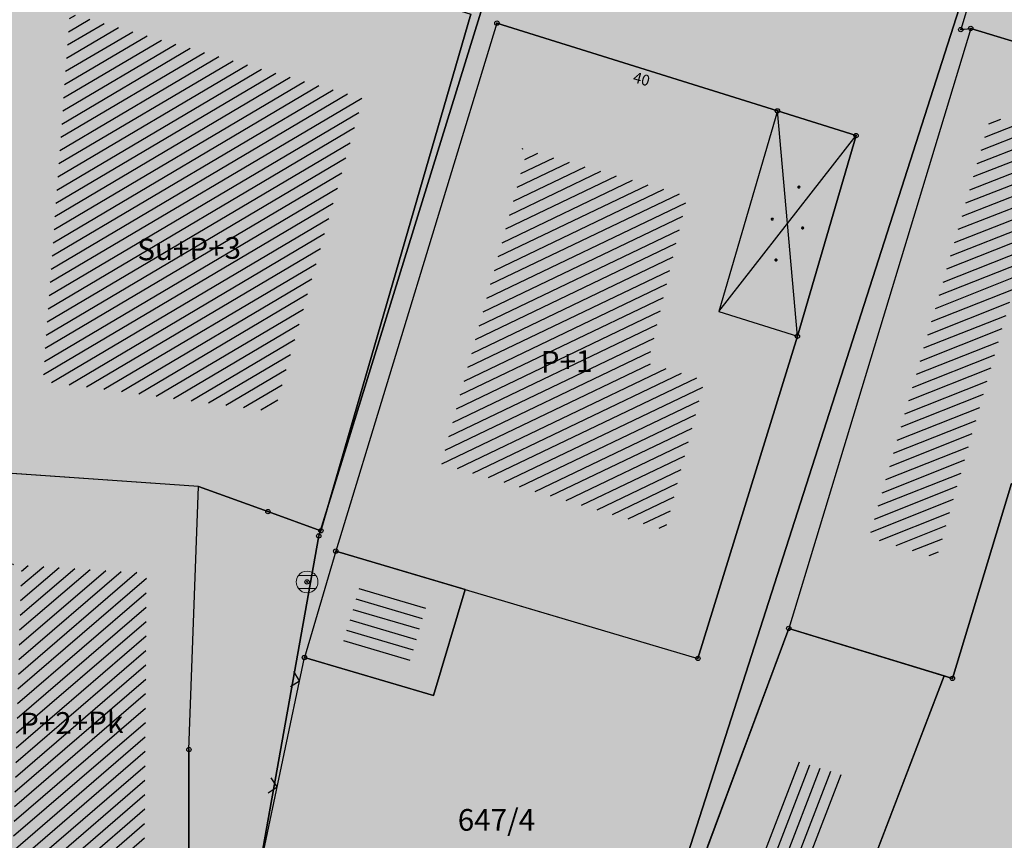
# Model space of a CAD drawing. Units: inches. Extents: x 104 to 7527718, y 15 to 4826782.
# Drawn here: x 7527219 to 7527242, y 4826464 to 4826483 of the extents above; entities that cross this region are included whole.
import ezdxf
from ezdxf.enums import TextEntityAlignment as Align

# ---------------------------------------------------------------- set-up
doc = ezdxf.new("R2010")
doc.units = ezdxf.units.IN
doc.header["$LTSCALE"] = 0.25
doc.header["$MEASUREMENT"] = 0
doc.header["$PDMODE"] = 32
doc.header["$PDSIZE"] = 0.1000000014901161
for name, color, linetype in [('002_Legenda-text', 7, 'Continuous'), ('102_parcele_brojevi', 7, 'Continuous'), ('104_objekti_granice', 1, 'Continuous'), ('105_objekti_pl', 7, 'Continuous'), ('106_objekti_srafure', 1, 'Continuous'), ('107_detalj_linije', 1, 'Continuous'), ('108_topografski_znaci', 1, 'Continuous'), ('115_katastarske_tacke', 7, 'Continuous'), ('120_detaljne_tacke', 1, 'Continuous'), ('124_geo_tekst', 1, 'Continuous')]:
    doc.layers.add(name, color=color, linetype=linetype)
doc.layers.add('101_parcele_granica', color=7, linetype='Continuous', lineweight=30)
doc.layers.add('103_parcele_pl', color=7, linetype='Continuous', lineweight=30)
doc.layers.add('152_stanovanje_SRAFURA', color=7, linetype='Continuous', lineweight=30, true_color=0xf3e17c)
doc.styles.add('CIRILICA', font='txt')
doc.styles.add('OZNP', font='timesi.ttf')
doc.styles.add('TIMES-Cirilica', font='txt')

# ---------------------------------------------------------------- blocks, each defined once
blk = doc.blocks.new('T62-04')
at = {"layer": '108_topografski_znaci', "linetype": 'Continuous', "lineweight": 9}
for p, q in [((-0.7999999998137355, 0.5999999996274711), (0.7999999998137355, 0.5999999996274711)), ((0.7999999998137355, -0.5999999996274711), (-0.7999999998137355, -0.5999999996274711))]:
    blk.add_line(p, q, dxfattribs=at)
blk.add_circle((0, 0), 0.05, dxfattribs=at)
for centre, radius, start, end in [((0, 1e-16), 0.9999999999999998, 36.86989763517185, 143.1301023648281), ((0, 0), 1, 143.1301023648281, 216.8698976351718), ((0, 0), 1, 323.130102364828, 36.86989763517185), ((0, 0), 1, 216.8698976351718, 323.130102364828)]:
    blk.add_arc(centre, radius, start, end, dxfattribs=at)
at = {"layer": '108_topografski_znaci', "linetype": 'Continuous'}
for points in [[(-0.05, 0), (-0.0353553390593274, -0.0353553390593274), (-0.0353553390593274, 0.0353553390593274)], [(-0.0353553390593274, 0.0353553390593274), (0, -0.05), (0, 0.05)], [(0, -0.05), (-0.0353553390593274, 0.0353553390593274), (-0.0353553390593274, -0.0353553390593274)], [(0, 0.05), (0.0353553390593274, -0.0353553390593274), (0.0353553390593274, 0.0353553390593274)], [(0.0353553390593274, -0.0353553390593274), (0, 0.05), (0, -0.05)], [(0.05, 0), (0.0353553390593274, 0.0353553390593274), (0.0353553390593274, -0.0353553390593274)]]:
    blk.add_solid(points, dxfattribs=at)
blk = doc.blocks.new('PIKIR')
at = {"const_width": 0.15}
blk.add_lwpolyline([(-0.07349988047680434, -0.001522807099431311, 1), (0.07650011952319424, -0.001522807099431311, 1)], format="xyb", close=True, dxfattribs=at)
blk = doc.blocks.new('TK117')
at = {"layer": '108_topografski_znaci', "linetype": 'Continuous'}
for p, q in [((-0.7071067811865479, 0.7071067811865476), (0, 0)), ((0, 0), (0.7071067811865479, 0.7071067811865475))]:
    blk.add_line(p, q, dxfattribs=at)

msp = doc.modelspace()

# ---------------------------------------------------------------- hatches: boundary and pattern name
h = msp.add_hatch()
h.set_pattern_fill('ANSI31', color=92, scale=20, angle=45.00010522957485)
h.set_pattern_definition([(90.00010522957483, (0, 0), (-2.499999999995784, -4.591506379103549e-06), [])])
edge = h.paths.add_edge_path()
edge.add_line((7526998.72588587, 4826562.246963735), (7526995.55, 4826558.77))
edge.add_line((7526995.55, 4826558.77), (7526997.8, 4826556.59))
edge.add_line((7526997.8, 4826556.59), (7526997.34, 4826553.6))
edge.add_line((7526997.34, 4826553.6), (7526995.54, 4826550.15))
edge.add_line((7526995.54, 4826550.15), (7526995.94, 4826545.1))
edge.add_line((7526995.94, 4826545.1), (7527002.26, 4826544.05))
edge.add_line((7527002.26, 4826544.05), (7527003.82, 4826532.22))
edge.add_line((7527003.82, 4826532.22), (7527004.03, 4826529.27))
edge.add_line((7527004.03, 4826529.27), (7527004.02, 4826528.12))
edge.add_line((7527004.02, 4826528.12), (7527005.3, 4826512.78))
edge.add_line((7527005.3, 4826512.78), (7527004.23, 4826501.92))
edge.add_line((7527004.23, 4826501.92), (7527004.27, 4826500.89))
edge.add_line((7527004.27, 4826500.89), (7527004.59, 4826493.23))
edge.add_line((7527004.59, 4826493.23), (7527018.79, 4826494.24))
edge.add_line((7527018.79, 4826494.24), (7527023.141481316, 4826494.385076798))
edge.add_line((7527023.141481316, 4826494.385076798), (7527026.82, 4826495.28))
edge.add_line((7527026.82, 4826495.28), (7527027.78, 4826496.05))
edge.add_line((7527027.78, 4826496.05), (7527029.91, 4826494.88))
edge.add_line((7527029.91, 4826494.88), (7527029.61, 4826494.54))
edge.add_line((7527029.61, 4826494.54), (7527029.51, 4826489))
edge.add_line((7527029.51, 4826489), (7527028.99, 4826485.97))
edge.add_line((7527028.99, 4826485.97), (7527023.13, 4826487.47))
edge.add_line((7527023.13, 4826487.47), (7527017.72, 4826488.49))
edge.add_line((7527017.72, 4826488.49), (7527011.27, 4826488.92))
edge.add_line((7527011.27, 4826488.92), (7527010.17, 4826488.98))
edge.add_line((7527010.17, 4826488.98), (7527000.39, 4826488.53))
edge.add_line((7527000.39, 4826488.53), (7526987.92, 4826487.16))
edge.add_line((7526987.92, 4826487.16), (7526973.21, 4826485.61))
edge.add_line((7526973.21, 4826485.61), (7526969.98, 4826479.38))
edge.add_line((7526969.98, 4826479.38), (7526982.160585019, 4826472.562212084))
edge.add_line((7526982.160585019, 4826472.562212084), (7527001.843694468, 4826461.745368158))
edge.add_arc((7526998.954000648, 4826456.487072841), 6.000000000479861, 47.37560289056398, 61.209024948943295, ccw=False)
edge.add_line((7527003.017136723, 4826460.901925641), (7527056.370431453, 4826411.799111448))
edge.add_line((7527056.370431453, 4826411.799111448), (7527056.72, 4826412.01))
edge.add_line((7527056.72, 4826412.01), (7527074.39, 4826422.67))
edge.add_line((7527074.39, 4826422.67), (7527077.48, 4826426.08))
edge.add_line((7527077.48, 4826426.08), (7527104.85, 4826445))
edge.add_line((7527104.85, 4826445), (7527106.98, 4826442.95))
edge.add_line((7527106.98, 4826442.95), (7527102.75, 4826439.56))
edge.add_line((7527102.75, 4826439.56), (7527096.39, 4826434.66))
edge.add_line((7527096.39, 4826434.66), (7527094.2, 4826433.15))
edge.add_line((7527094.2, 4826433.15), (7527087.63, 4826428.63))
edge.add_line((7527087.63, 4826428.63), (7527083.23, 4826425.6))
edge.add_line((7527083.23, 4826425.6), (7527072.72, 4826418.04))
edge.add_line((7527072.72, 4826418.04), (7527058.74, 4826410.17))
edge.add_line((7527058.74, 4826410.17), (7527058.36806667, 4826409.960621223))
edge.add_line((7527058.36806667, 4826409.960621223), (7527144.172649194, 4826330.99180601))
edge.add_arc((7527148.235785271, 4826335.406658807), 6.000000000318459, 227.3756028528647, 298.7146250926845)
edge.add_line((7527151.118469543, 4826330.144517476), (7527222.023906741, 4826368.987637764))
edge.add_arc((7527242.202696637, 4826332.152648441), 42.00000000051025, 104.1873106061644, 118.71462508183271, ccw=False)
edge.add_line((7527231.908804281, 4826372.871633942), (7527264.330968397, 4826381.068062785))
edge.add_arc((7527262.860412346, 4826386.885060714), 5.999999999872694, 284.1873106027805, 378.1409833308379)
edge.add_line((7527268.562171927, 4826388.753198204), (7527268.156226376, 4826389.992188346))
edge.add_arc((7527192.13276529, 4826365.0836885), 79.9999999999947, 18.14098331355939, 59.00828976139948)
edge.add_line((7527233.325889406, 4826433.663033245), (7527234.18, 4826433.15))
edge.add_line((7527234.18, 4826433.15), (7527225.68, 4826436.42))
edge.add_line((7527225.68, 4826436.42), (7527216.86, 4826438.34))
edge.add_line((7527216.86, 4826438.34), (7527209.55, 4826439.62))
edge.add_line((7527209.55, 4826439.62), (7527173.018724251, 4826446.039118535))
edge.add_arc((7527179.249036916, 4826481.495897917), 36.00000000084696, 240.5175293093422, 260.0339714805265, ccw=False)
edge.add_line((7527161.53137567, 4826450.157670781), (7527106.269855201, 4826481.400819808))
edge.add_arc((7527121.034572905, 4826507.516009089), 30.00000000030988, 178.2218895118383, 240.5175293114404, ccw=False)
edge.add_line((7527091.049018273, 4826508.446876126), (7527091.740280258, 4826530.714152952))
edge.add_arc((7527086.742687819, 4826530.869297459), 5.000000000385965, 358.2218895030595, 433.4463290419264)
edge.add_line((7527088.167254718, 4826535.662063794), (7526998.72588587, 4826562.246963735))
at = {"layer": '002_Legenda-text'}
h = msp.add_hatch(color=254, dxfattribs=at)
h.dxf.hatch_style = 1
h.paths.add_polyline_path([(7527431.418790934, 4826524.90829702), (7527430.74768929, 4826525.062928736, -0.2190646037153719), (7527426.115957439, 4826528.641176848), (7527421.746403927, 4826536.999534386, 0.08101268157888007), (7527392.004362748, 4826576.666035429), (7527347.89, 4826619.08), (7527283.981369305, 4826680.911600198), (7527265.15, 4826671.37), (7527257.938311948, 4826667.768248873), (7527247.53, 4826662.57), (7527217.09, 4826648.36), (7527209.62, 4826644.6), (7527192.16, 4826637.11), (7527188.679481043, 4826635.6817511), (7527168.79, 4826627.52), (7527162.36, 4826625.16), (7527159.418993697, 4826623.695040958), (7527153.044256155, 4826621.889230707), (7527148.220883322, 4826620.564851571), (7527145.780515333, 4826620.016462343), (7527143.322024735, 4826619.556081367), (7527138.401506022, 4826618.665257179), (7527135.93828075, 4826618.236513496), (7527129.256228317, 4826617.153932603), (7527124.792423294, 4826616.725284389), (7527121.002538954, 4826616.617796912), (7527115.329557997, 4826616.767814912), (7527103.542954396, 4826617.114580522), (7527094.050393543, 4826617.393836372), (7527083.518495352, 4826617.703706449), (7527083.617260765, 4826619.866047834), (7527081.42069997, 4826619.966227904), (7527081.26, 4826614.54), (7527070.16, 4826615.31), (7527068.99, 4826615.85), (7527065.63, 4826616.45), (7527065.12, 4826616.54), (7527058.38, 4826617.5), (7527057.180501074, 4826618.455838559), (7527051.549537753, 4826618.829714839), (7527047.099985044, 4826619.168841522), (7527044.946623519, 4826619.332961917), (7527040.956630154, 4826619.637062869), (7527038.95, 4826619.79), (7527034.43, 4826620.08), (7527031.06, 4826620.26), (7527020.4, 4826620.81), (7527013.041364399, 4826621.0451161), (7527004.66, 4826620.68), (7527000.76, 4826620.56), (7526997.66, 4826620.46), (7526984.964711729, 4826616.598839683), (7526982.93, 4826615.98), (7526980.02, 4826615.22), (7526972.28, 4826613.19), (7526952.01, 4826608.08), (7526951.09, 4826607.79), (7526948.85, 4826607.13), (7526937.76, 4826604.09), (7526937.1, 4826603.89), (7526932.77, 4826602.74), (7526932.730570484, 4826602.557173972), (7526932.49, 4826602.5), (7526927.02, 4826601.2), (7526925.75, 4826600.9), (7526920.87, 4826599.49), (7526916.17, 4826596.59), (7526911.52, 4826594.6), (7526911.79, 4826593.86), (7526906.35, 4826590.41), (7526897.073224455, 4826585.244503166), (7526896.854802512, 4826585.122881397), (7526897.55, 4826583.68), (7526893.1, 4826580.88), (7526892.88, 4826581.08), (7526889.48, 4826578.94), (7526876.82, 4826569.14), (7526870.61, 4826561.45), (7526863.04, 4826552.24), (7526854.9, 4826542.42), (7526844.13, 4826529.08), (7526839.6, 4826523.35), (7526848.66, 4826508.78), (7526851.78, 4826512.75), (7526857, 4826519.06), (7526859.84, 4826522.5), (7526862.265297805, 4826525.318589342), (7526866.2, 4826523.58), (7526869.09, 4826522.05), (7526872.7, 4826520.21), (7526876.45, 4826518.61), (7526880.22, 4826517.09), (7526883.31, 4826516.02), (7526887.14, 4826514.62), (7526890.34, 4826513.13), (7526896.81, 4826509.67), (7526908.49, 4826503.41), (7526909.19, 4826502.92), (7526909.96, 4826501.93), (7526910.5, 4826500.42), (7526910.490974527, 4826499.8649334), (7526919.84, 4826493.08), (7526927.17, 4826489.3), (7526934.08, 4826485.74), (7526938.34, 4826483.12), (7526943.57, 4826480.17), (7526946.59, 4826478.35), (7526952.36, 4826475.09), (7526958.84, 4826471.73), (7526963.46, 4826469.44), (7526974.35, 4826463.56), (7526977.64, 4826461.68), (7526982.53, 4826458.92), (7526988.95, 4826454.96), (7526994.7, 4826451.52), (7526996.61, 4826450.34), (7527001.59, 4826445.98), (7527005.19, 4826443.11), (7527021.34, 4826429.47), (7527022.51, 4826430.47), (7527029.17, 4826424.44), (7527044.01, 4826410.55), (7527052.13, 4826403.16), (7527062.18, 4826393.72), (7527073.23, 4826383.39), (7527085.45, 4826372.32), (7527090.87, 4826367.41), (7527097.19, 4826361.7), (7527104.63, 4826354.83), (7527111.01, 4826348.69), (7527116.4, 4826343.55), (7527125.7, 4826335.12), (7527137.65, 4826324.11), (7527137.24, 4826320.93), (7527147, 4826315.69), (7527162.63, 4826324.49), (7527167.560000001, 4826327.265000001), (7527172.49, 4826330.04), (7527172.67, 4826329.75), (7527182, 4826335.05), (7527182.4, 4826335.28), (7527200.67, 4826345.78), (7527220.5, 4826357.19), (7527230.13, 4826361.06), (7527235.92, 4826363.51), (7527246.09, 4826366.32), (7527258.6, 4826369.17), (7527261.94, 4826370.09), (7527270.09, 4826372.34), (7527272.68, 4826373.34), (7527278.75, 4826374.67), (7527290.31, 4826377.63), (7527299.35, 4826379.9), (7527304.57, 4826381.21), (7527317.66, 4826384.56), (7527320.64, 4826385.32), (7527332.84, 4826388.46), (7527342.26, 4826390.89), (7527343.88, 4826391.49), (7527351.86, 4826393.59), (7527356.78, 4826394.32), (7527359.4, 4826394.3), (7527363.2, 4826393.64), (7527365.83, 4826394.22), (7527367.2, 4826394.52), (7527382.36, 4826397.32), (7527385.79, 4826397.93), (7527391.53, 4826399.07), (7527396.63, 4826400), (7527400.82, 4826400.76), (7527405.3, 4826401.57), (7527406.25, 4826401.79), (7527414.25, 4826403.26), (7527418.03, 4826403.99), (7527420.99, 4826404.57), (7527425.55, 4826405.4), (7527431.33, 4826406.46), (7527446.32, 4826409.42), (7527462.222621519, 4826412.560210786)])
h.paths.add_polyline_path([(7527419.48, 4826500.88), (7527420.34, 4826501.08), (7527442.041150232, 4826427.582430646, -0.4445652482389599), (7527437.388072865, 4826419.985307756), (7527345.555394625, 4826402.837651679, -0.3521840772310152), (7527338.929854752, 4826406.394111524), (7527305.098668506, 4826486.207433755, -0.4817937136243555), (7527311.363358656, 4826497.756185654), (7527338.18, 4826502.52), (7527411.006942637, 4826510.218686881), (7527417.7, 4826507.65)], flags=16)
h.paths.add_polyline_path([(7527397.665815816, 4826520.243613716), (7527324.376632783, 4826512.656741754), (7527299.137384389, 4826506.790018682), (7527279.600581506, 4826568.869274507), (7527289.28, 4826572.34), (7527298.82, 4826576.06), (7527318.64, 4826584.44), (7527355.606399306, 4826594.438779194), (7527355.8, 4826594.37), (7527389.39, 4826561.59), (7527398.21, 4826550.85), (7527406.339341856, 4826538.948030715, -0.5682167919904231)], flags=16)
h.paths.add_polyline_path([(7527345.883455846, 4826599.616639131), (7527319.18902148, 4826590.558206437), (7527277.809219578, 4826574.896865701), (7527273.14, 4826589.26), (7527268.36, 4826604.19), (7527265.09, 4826615.17), (7527262.02, 4826625.69), (7527261.59, 4826625.62), (7527258.81, 4826634.57), (7527259.12, 4826634.67), (7527256.34, 4826644.01), (7527279.451883988, 4826653.57769336, -0.298099076769726), (7527292.363965055, 4826651.1355235), (7527330.9, 4826614.04)], flags=16)
h.paths.add_polyline_path([(7527328.815904483, 4826404.888085788, -0.4492148574286149), (7527324.970223865, 4826396.783301278), (7527311.329992752, 4826392.811348511), (7527311.133575007, 4826393.071458201), (7527277.755378217, 4826384.543512318), (7527271.545006367, 4826402.847766194), (7527269.6, 4826408.67), (7527263.01, 4826420.33), (7527255.64, 4826428.09), (7527250.43, 4826432.56), (7527246.153910092, 4826435.931254527), (7527243.95, 4826438.3), (7527237.96, 4826442.12), (7527233.66, 4826444.86), (7527231.13, 4826446.47), (7527229.02, 4826446.4), (7527221.51, 4826446.36), (7527218.88, 4826446.33), (7527218.02, 4826446.54), (7527217.23, 4826446.68), (7527197.398788122, 4826450.148630594), (7527186.33, 4826452.04), (7527179.52, 4826453.42), (7527178.22, 4826453.83), (7527172.62, 4826455.58), (7527170.48, 4826456.41), (7527166.45, 4826457.96), (7527163.59, 4826459.41), (7527158.05, 4826462.21), (7527152.16, 4826465.5), (7527134.32, 4826475.35), (7527134.502445779, 4826475.694212931), (7527108.047065938, 4826491.100933808), (7527107.91, 4826491.19), (7527107.01, 4826491.84), (7527106.68943253, 4826492.169840083), (7527104.25, 4826495.6), (7527102.36, 4826499.38), (7527100.97, 4826504.01), (7527100.4, 4826508.54), (7527100.34, 4826514.78), (7527100.24, 4826524.16), (7527100.21, 4826524.91), (7527100.46, 4826526.19), (7527101.03, 4826527.36), (7527101.89, 4826528.34), (7527102.97, 4826529.07), (7527104.2, 4826529.49), (7527105.63, 4826529.4), (7527268.973463098, 4826477.320836571), (7527273.312450794, 4826479.306838552), (7527293.660413661, 4826487.723147074)], flags=16)
h.paths.add_polyline_path([(7527286.93, 4826509.16), (7527286.72, 4826507.14), (7527285.87, 4826505.16), (7527284.46, 4826503.65), (7527282.63, 4826502.7), (7527272.680000001, 4826500.220932204), (7527265.5, 4826499.24), (7527255.42, 4826498.71), (7527246.40931849, 4826499.429603037), (7527235.571244086, 4826503.917681267), (7527200.39, 4826513.54), (7527163.82, 4826524.67), (7527110.35, 4826539.97), (7527103.923920801, 4826541.009137806), (7527004.794963786, 4826571.34408931, -0.1105948940589788), (7527000.23664327, 4826573.937454564), (7526978.168414185, 4826593.989004752, -0.5876299523287346), (7526979.756986069, 4826600.794855049), (7526985.106900434, 4826602.327112076, -0.08554765272452494), (7527025.632786721, 4826606.731703876), (7527077.845304317, 4826603.468421525), (7527078.31, 4826601.63), (7527087.94, 4826599.69), (7527088.37, 4826597.09), (7527109.45, 4826595.69), (7527112.93, 4826595.57), (7527115.72, 4826596.14), (7527117.08, 4826596.45), (7527121.469823876, 4826597.400813146), (7527128.18, 4826598.95), (7527132.69, 4826599.9), (7527138.09, 4826601.06), (7527148.08, 4826602.99), (7527152.45, 4826604.26), (7527159.89, 4826605.85), (7527162.44, 4826606.82), (7527163.781130372, 4826607.218771159), (7527168.83, 4826608.72), (7527177.53, 4826611.77), (7527199.03, 4826619.98), (7527201.76, 4826621.27), (7527247.672600622, 4826640.424204053), (7527248.53, 4826638.86), (7527251, 4826632.5), (7527258.31, 4826607.04)], flags=16)
h.paths.add_polyline_path([(7527268.156226373, 4826389.992188355), (7527268.562171927, 4826388.753198203, -0.4345720380729995), (7527264.330968396, 4826381.068062785), (7527231.908804286, 4826372.871633943, 0.06347239999710182), (7527222.023906727, 4826368.987637756), (7527151.118469544, 4826330.144517476, -0.3217341347361097), (7527144.172649194, 4826330.991806009), (7527058.36806667, 4826409.960621223), (7527058.74, 4826410.17), (7527072.72, 4826418.04), (7527083.23, 4826425.6), (7527087.63, 4826428.63), (7527094.2, 4826433.15), (7527096.39, 4826434.66), (7527102.75, 4826439.56), (7527106.98, 4826442.95), (7527104.85, 4826445), (7527077.48, 4826426.08), (7527074.39, 4826422.67), (7527056.72, 4826412.01), (7527056.370431453, 4826411.799111448), (7527003.017136725, 4826460.901925639, 0.06043310014798485), (7527001.843694469, 4826461.745368157), (7526982.160585019, 4826472.562212084), (7526969.98, 4826479.38), (7526973.21, 4826485.61), (7526987.92, 4826487.16), (7527000.39, 4826488.53), (7527010.17, 4826488.98), (7527011.27, 4826488.92), (7527017.72, 4826488.49), (7527023.13, 4826487.47), (7527028.99, 4826485.97), (7527029.51, 4826489), (7527029.61, 4826494.54), (7527029.91, 4826494.88), (7527027.78, 4826496.05), (7527026.82, 4826495.28), (7527023.141481316, 4826494.385076798), (7527018.79, 4826494.24), (7527004.59, 4826493.23), (7526955.52, 4826487.34), (7526955.31, 4826487.48), (7526950.78, 4826489.87), (7526950.84, 4826489.99), (7526943.18, 4826493.96), (7526943.12, 4826493.86), (7526936.99, 4826497.02), (7526937.06, 4826497.14), (7526931.951115988, 4826499.771041961), (7526929.39, 4826501.09), (7526929.32, 4826500.96), (7526924.76, 4826503.27), (7526915.85, 4826507.88), (7526871.5, 4826530.9), (7526870.81, 4826531.62), (7526870.35, 4826532.48), (7526870.12, 4826533.42), (7526870.12, 4826534.333571433), (7526870.42, 4826535.33), (7526883.06, 4826550.6), (7526887.629999995, 4826555.920000005), (7526887.41, 4826556.13), (7526889.61, 4826558.45), (7526889.83, 4826558.25), (7526894.65, 4826562.84), (7526894.45, 4826563.07), (7526896.82, 4826565.11), (7526897.02, 4826564.89), (7526902.27, 4826569.15), (7526908, 4826573.11), (7526913.91, 4826576.73), (7526913.76, 4826576.99), (7526916.51, 4826578.51), (7526916.66, 4826578.25), (7526919.92, 4826579.92), (7526919.79, 4826580.19), (7526922.56, 4826581.52), (7526922.69, 4826581.25), (7526928.86, 4826583.86), (7526928.76, 4826584.14), (7526931.82, 4826585.23), (7526931.92, 4826584.95), (7526938.62, 4826587.25), (7526951.05, 4826590.74), (7526950.947338356, 4826591.059143806), (7526955.24, 4826592.44), (7526955.34, 4826592.12), (7526958.61, 4826592.57), (7526961.92, 4826592.15), (7526965.02, 4826590.95), (7526967.73, 4826589.03), (7526968.46, 4826589.81), (7526974.94, 4826583.95), (7526975.14, 4826584.17), (7526977.48, 4826582.05), (7526977.28, 4826581.83), (7526990.14, 4826570.2), (7526990.34, 4826570.42), (7526992.21, 4826568.73), (7526992.01, 4826568.51), (7526998.82, 4826562.35), (7526998.72588587, 4826562.246963735), (7527088.167254718, 4826535.662063794, -0.3405467688021138), (7527091.740280258, 4826530.714152953), (7527091.049018273, 4826508.446876125, 0.2787142241370958), (7527106.269855188, 4826481.400819816), (7527161.531375656, 4826450.157670789, 0.08536298398398787), (7527173.018724258, 4826446.039118534), (7527209.55, 4826439.62), (7527216.86, 4826438.34), (7527225.68, 4826436.42), (7527234.148671923, 4826433.162052096, 0.003010349818088723), (7527233.325889452, 4826433.663033217), (7527234.18, 4826433.15), (7527234.148671923, 4826433.162052096, -0.177125151668602)], flags=16)
h.paths.add_polyline_path([(7527205.354580131, 4826584.396639058), (7527195.454580326, 4826584.396639057), (7527195.454580326, 4826588.446638979), (7527205.354580131, 4826588.446638979)], flags=16)
h.paths.add_polyline_path([(7526920.560360951, 4826519.991363354), (7526910.660361146, 4826519.991363353), (7526910.660361146, 4826524.041363275), (7526920.560360951, 4826524.041363275)], flags=0)
h.paths.add_polyline_path([(7527196.741265994, 4826583.629614224), (7527204.222024747, 4826583.629614224), (7527204.222024747, 4826589.462085566), (7527196.741265994, 4826589.462085566)], flags=24)
h.paths.add_polyline_path([(7526913.677839259, 4826519.224338519), (7526917.269074917, 4826519.224338519), (7526917.269074917, 4826525.056809862), (7526913.677839259, 4826525.056809862)], flags=8)
at = {"layer": '106_objekti_srafure'}
h = msp.add_hatch(dxfattribs=at)
h.set_pattern_fill('U', color=256, scale=0.25, angle=210.5902007659291, style=0, pattern_type=0)
h.set_pattern_definition([(210.5902007659291, (0, 0), (0.1272235491362953, -0.21520726880188), [])])
edge = h.paths.add_edge_path()
edge.add_line((7527220.158316112, 4826482.980864796), (7527219.527023207, 4826474.362951112))
edge.add_line((7527219.527023207, 4826474.362951112), (7527224.85793896, 4826473.662307795))
edge.add_line((7527224.85793896, 4826473.662307795), (7527226.892104662, 4826480.878934843))
edge.add_line((7527226.892104662, 4826480.878934843), (7527219.877740677, 4826482.910800396))
h = msp.add_hatch(dxfattribs=at)
h.set_pattern_fill('U', color=256, scale=0.25, angle=201.5004825117015, style=0, pattern_type=0)
h.set_pattern_definition([(201.5004825117015, (0, 0), (0.0916272655366088, -0.2326036203722629), [])])
edge = h.paths.add_edge_path()
edge.add_line((7527241.386345744, 4826480.573057575), (7527238.553743458, 4826470.769778078))
edge.add_line((7527238.553743458, 4826470.769778078), (7527240.109680949, 4826470.291568833))
edge.add_line((7527240.109680949, 4826470.291568833), (7527242.383742386, 4826478.261714825))
edge.add_line((7527242.383742386, 4826478.261714825), (7527243.500826354, 4826477.942909366))
edge.add_line((7527243.500826354, 4826477.942909366), (7527243.939679878, 4826479.696341505))
edge.add_line((7527243.939679878, 4826479.696341505), (7527241.26665842, 4826480.49335621))
h = msp.add_hatch(dxfattribs=at)
h.set_pattern_fill('U', color=256, scale=0.25, angle=205.5769300499641, style=0, pattern_type=0)
h.set_pattern_definition([(205.5769300499641, (0, 0), (0.1079306484994352, -0.2255016077869321), [])])
edge = h.paths.add_edge_path()
edge.add_line((7527230.687203577, 4826479.705103709), (7527228.704939486, 4826472.463875256))
edge.add_line((7527228.704939486, 4826472.463875256), (7527233.858825668, 4826470.936428688))
edge.add_line((7527233.858825668, 4826470.936428688), (7527234.765003408, 4826474.387326218))
edge.add_line((7527234.765003408, 4826474.387326218), (7527233.462373759, 4826474.783331665))
edge.add_line((7527233.462373759, 4826474.783331665), (7527234.368551498, 4826478.63023359))
edge.add_line((7527234.368551498, 4826478.63023359), (7527230.404023318, 4826479.761675766))
h = msp.add_hatch(dxfattribs=at)
h.set_pattern_fill('U', color=256, scale=0.25, angle=220.783026479989, style=0, pattern_type=0)
h.set_pattern_definition([(220.783026479989, (0, 0), (0.1632990800554601, -0.1892971485602476), [])])
edge = h.paths.add_edge_path()
edge.add_line((7527219.036017291, 4826470.159091208), (7527218.755443315, 4826460.49021221))
edge.add_line((7527218.755443315, 4826460.49021221), (7527221.841762885, 4826460.350083412))
edge.add_line((7527221.841762885, 4826460.350083412), (7527221.911906378, 4826469.94889801))
edge.add_line((7527221.911906378, 4826469.94889801), (7527218.47486788, 4826470.159091208))
h = msp.add_hatch(dxfattribs=at)
h.set_pattern_fill('U', color=256, scale=0.25, angle=163.6231217158061, style=0, pattern_type=0)
h.set_pattern_definition([(163.6231217158061, (0, 0), (-0.07048857566055798, -0.2398569588345224), [])])
h.paths.add_polyline_path([(7527228.348302819, 4826469.1876958), (7527227.976771332, 4826467.933212973), (7527226.448418643, 4826468.382361518), (7527226.818256894, 4826469.640838898)])
h = msp.add_hatch(dxfattribs=at)
h.set_pattern_fill('U', color=256, scale=0.25, angle=249.0349616361271, style=0, pattern_type=0)
h.set_pattern_definition([(249.0349616361271, (0, 0), (0.2334497318119687, -0.08944955403421469), [])])
h.paths.add_polyline_path([(7527238.034701104, 4826465.268567102), (7527237.126903559, 4826462.899353575), (7527236.081230733, 4826463.36896712), (7527236.915258469, 4826465.610041646)])
at = {"layer": '152_stanovanje_SRAFURA'}
msp.add_hatch(color=256, dxfattribs=at).paths.add_polyline_path([(7527106.68943253, 4826492.169840083), (7527107.01, 4826491.84), (7527107.91, 4826491.19), (7527108.047065938, 4826491.100933808), (7527134.502445779, 4826475.694212931), (7527134.32, 4826475.35), (7527152.16, 4826465.5), (7527158.05, 4826462.21), (7527163.59, 4826459.41), (7527166.45, 4826457.96), (7527170.48, 4826456.41), (7527172.62, 4826455.58), (7527178.22, 4826453.83), (7527179.52, 4826453.42), (7527186.33, 4826452.04), (7527197.398788122, 4826450.148630594), (7527217.23, 4826446.68), (7527218.02, 4826446.54), (7527218.88, 4826446.33), (7527221.51, 4826446.36), (7527229.02, 4826446.4), (7527231.13, 4826446.47), (7527233.66, 4826444.86), (7527237.96, 4826442.12), (7527243.95, 4826438.3), (7527246.153910092, 4826435.931254527), (7527250.43, 4826432.56), (7527255.64, 4826428.09), (7527263.01, 4826420.33), (7527269.6, 4826408.67), (7527271.545006367, 4826402.847766194), (7527277.755378217, 4826384.543512318), (7527311.137747017, 4826393.072524127), (7527309.041265722, 4826395.842235979), (7527273.312450794, 4826479.306838552), (7527268.973463098, 4826477.320836571), (7527105.63, 4826529.4), (7527104.2, 4826529.49), (7527102.97, 4826529.07), (7527101.89, 4826528.34), (7527101.03, 4826527.36), (7527100.46, 4826526.19), (7527100.21, 4826524.91), (7527100.24, 4826524.16), (7527100.34, 4826514.78), (7527100.4, 4826508.54), (7527100.97, 4826504.01), (7527102.36, 4826499.38), (7527104.25, 4826495.6)])

# ---------------------------------------------------------------- linework, layer by layer
at = {"layer": '101_parcele_granica'}
for p, q in [((7527225.88, 4826470.8), (7527231.43, 4826488.75)), ((7527241.49, 4826485.66), (7527230.72, 4826452.09)), ((7527221.51, 4826446.36), (7527225.88, 4826470.8))]:
    msp.add_line(p, q, dxfattribs=at)
at = {"layer": '103_parcele_pl'}
for points in [[(7527218.55, 4826486.58), (7527218.52, 4826485.63), (7527218.49, 4826485.32), (7527217.21, 4826469.44), (7527217.23, 4826446.68), (7527218.02, 4826446.54), (7527218.88, 4826446.33), (7527221.51, 4826446.36), (7527225.88, 4826470.8), (7527231.43, 4826488.75), (7527220.08, 4826492.09)], [(7527225.88, 4826470.8), (7527221.51, 4826446.36), (7527229.02, 4826446.4), (7527229.57, 4826448.25), (7527230.72, 4826452.09), (7527241.49, 4826485.66), (7527231.43, 4826488.75)], [(7527230.72, 4826452.09), (7527229.57, 4826448.25), (7527229.02, 4826446.4), (7527231.13, 4826446.47), (7527233.66, 4826444.86), (7527239.74, 4826458.59), (7527243.58, 4826466.82), (7527250.03, 4826478.21), (7527250.66, 4826479.42), (7527250.92, 4826481.34), (7527250.86, 4826482.77), (7527241.49, 4826485.66)]]:
    msp.add_lwpolyline(points, close=True, dxfattribs=at)
at = {"layer": '104_objekti_granice'}
for p, q in [((7527225.93, 4826470.92), (7527229.38, 4826482.82)), ((7527229.98, 4826482.61), (7527226.27, 4826470.45)), ((7527229.98, 4826482.61), (7527236.44, 4826480.59)), ((7527240.89, 4826482.49), (7527236.7, 4826468.67)), ((7527240.89, 4826482.49), (7527245.64, 4826481.04)), ((7527236.44, 4826480.59), (7527235.090000001, 4826475.970000001)), ((7527236.44, 4826480.59), (7527238.25, 4826480.02)), ((7527238.25, 4826480.02), (7527236.9, 4826475.4)), ((7527235.090000001, 4826475.970000001), (7527236.9, 4826475.4)), ((7527236.9, 4826475.4), (7527234.61, 4826467.98)), ((7527223.110825867, 4826471.936751327), (7527217.82, 4826472.31)), ((7527241.829633133, 4826472.004517885), (7527240.47, 4826467.52)), ((7527222.89, 4826465.88), (7527223.110825867, 4826471.936751327)), ((7527223.110825867, 4826471.936751327), (7527224.71, 4826471.36)), ((7527224.71, 4826471.36), (7527225.93, 4826470.92)), ((7527226.27, 4826470.45), (7527225.55, 4826468)), ((7527226.27, 4826470.45), (7527229.247523399, 4826469.568167531)), ((7527229.247523399, 4826469.568167531), (7527228.524226288, 4826467.125941662)), ((7527229.247523399, 4826469.568167531), (7527234.61, 4826467.98)), ((7527233.92, 4826461.2), (7527236.7, 4826468.67)), ((7527240.278702133, 4826467.57835346), (7527236.7, 4826468.67)), ((7527228.524226288, 4826467.125941662), (7527225.55, 4826468)), ((7527240.278702133, 4826467.57835346), (7527237.26, 4826459.7)), ((7527240.47, 4826467.52), (7527240.278702133, 4826467.57835346)), ((7527222.89, 4826465.88), (7527222.89, 4826458.88))]:
    msp.add_line(p, q, dxfattribs=at)
at = {"layer": '105_objekti_pl'}
for points in [[(7527225.93, 4826470.92), (7527224.71, 4826471.36), (7527223.110825867, 4826471.936751327), (7527217.82, 4826472.31), (7527217.59, 4826473.18), (7527217.739076446, 4826474.494119068), (7527218.988235579, 4826485.505542386), (7527219.05, 4826486.05), (7527219.998565852, 4826485.753400997), (7527229.38, 4826482.82)], [(7527240.47, 4826467.52), (7527241.829633133, 4826472.004517885), (7527242.9, 4826471.68), (7527243.836578093, 4826474.831458719), (7527244.75, 4826474.56), (7527245.74, 4826478.06), (7527244.855902947, 4826478.31432929), (7527245.64, 4826481.04), (7527240.89, 4826482.49), (7527236.7, 4826468.67)], [(7527223.110825867, 4826471.936751327), (7527217.82, 4826472.31), (7527217.43, 4826457.59), (7527219.94, 4826457.41), (7527221.934876977, 4826457.266941094), (7527222.89, 4826458.88), (7527222.89, 4826465.88)], [(7527240.278702133, 4826467.57835346), (7527236.7, 4826468.67), (7527233.92, 4826461.2), (7527237.26, 4826459.7), (7527240.278702133, 4826467.57835346)]]:
    msp.add_lwpolyline(points, close=True, dxfattribs=at)
for points in [[(7527234.61, 4826467.98), (7527236.9, 4826475.4), (7527238.25, 4826480.02), (7527236.44, 4826480.59), (7527229.98, 4826482.61), (7527226.27, 4826470.45), (7527234.61, 4826467.98)], [(7527225.55, 4826468), (7527228.524226288, 4826467.125941662), (7527229.247523399, 4826469.568167531), (7527226.27, 4826470.45), (7527225.55, 4826468)]]:
    msp.add_lwpolyline(points, dxfattribs=at)
at = {"layer": '106_objekti_srafure'}
for p, q in [((7527236.9, 4826475.4), (7527236.44, 4826480.59)), ((7527235.090000001, 4826475.970000001), (7527238.25, 4826480.02))]:
    msp.add_line(p, q, dxfattribs=at)
at = {"layer": '107_detalj_linije'}
for p, q in [((7527241.59, 4826485.55), (7527240.66, 4826482.46)), ((7527240.66, 4826482.46), (7527240.89, 4826482.49)), ((7527221.21, 4826447.36), (7527225.55, 4826468))]:
    msp.add_line(p, q, dxfattribs=at)
at = {"layer": '115_katastarske_tacke'}
msp.add_point((7527225.88, 4826470.8), dxfattribs=at)
at = {"layer": '120_detaljne_tacke'}
for p in [(7527229.98, 4826482.61), (7527240.66, 4826482.46), (7527240.89, 4826482.49), (7527236.44, 4826480.59), (7527238.25, 4826480.02), (7527236.9, 4826475.4), (7527224.71, 4826471.36), (7527225.93, 4826470.92), (7527226.27, 4826470.45), (7527225.61, 4826469.74), (7527236.7, 4826468.67), (7527225.55, 4826468), (7527234.61, 4826467.98), (7527240.47, 4826467.52), (7527222.89, 4826465.88)]:
    msp.add_point(p, dxfattribs=at)

# ---------------------------------------------------------------- block references
at = {"layer": '106_objekti_srafure', "xscale": 0.25, "yscale": 0.25, "zscale": 0.25}
for p in [(7527236.934406925, 4826478.834607954), (7527236.321400718, 4826478.096863428), (7527237.018599282, 4826477.893136572), (7527236.405593075, 4826477.155392047)]:
    msp.add_blockref('PIKIR', p, dxfattribs=at)
at = {"layer": '108_topografski_znaci', "xscale": 0.25, "yscale": 0.25}
msp.add_blockref('T62-04', (7527225.61, 4826469.74), dxfattribs=at)
at = {"layer": '108_topografski_znaci', "xscale": 0.25, "yscale": 0.25, "zscale": 0.25, "rotation": 78.12533292109386}
for p in [(7527225.437715244, 4826467.466000612), (7527224.923286433, 4826465.019500459)]:
    msp.add_blockref('TK117', p, dxfattribs=at)

# ---------------------------------------------------------------- texts
at = {"layer": '102_parcele_brojevi', "style": 'OZNP'}
msp.add_text('647/4', height=0.5, dxfattribs=at).set_placement((7527229.97, 4826464.26), align=Align.MIDDLE_CENTER)
at = {"layer": '124_geo_tekst', "color": 5, "style": 'CIRILICA'}
msp.add_text('40', height=0.25, rotation=344.4525590947354, dxfattribs=at).set_placement((7527233.074863501, 4826481.178854304), align=Align.BOTTOM_LEFT)
at = {"layer": '124_geo_tekst', "color": 5, "style": 'TIMES-Cirilica'}
for s, p in [('Su+P+3', (7527221.705038893, 4826477.14561352)), ('P+1', (7527230.995912624, 4826474.555735248)), ('P+2+Pk', (7527219.007217553, 4826466.225675638))]:
    msp.add_text(s, height=0.5, rotation=0.9614885815229002, dxfattribs=at).set_placement(p)

doc.saveas('drawing.dxf')
